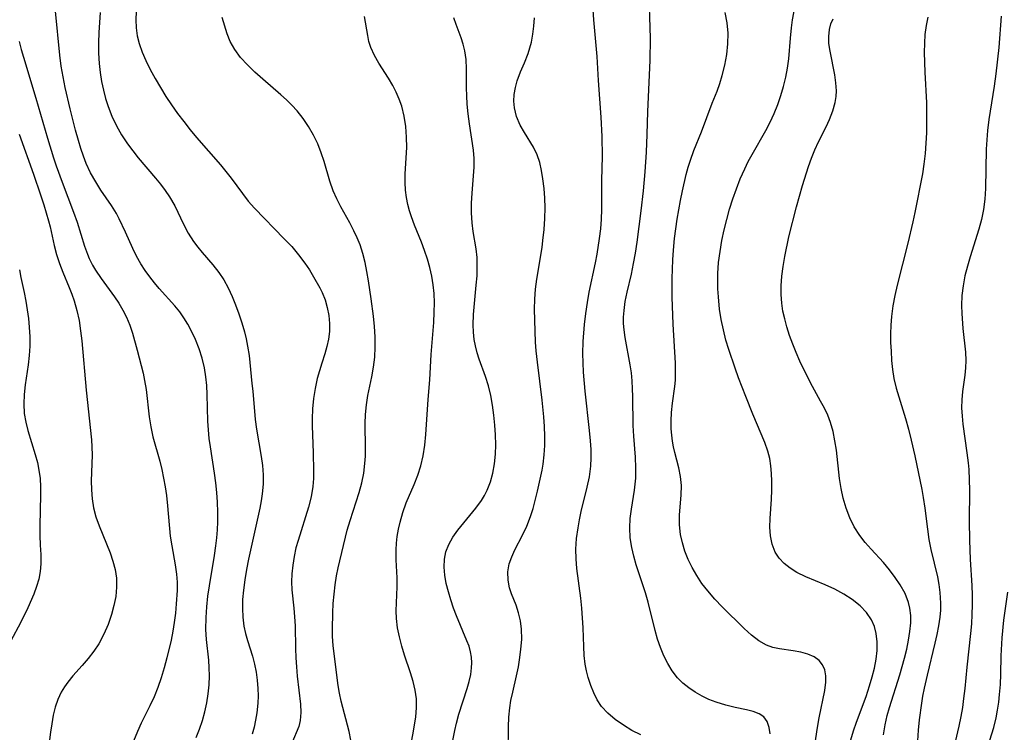
# Model space of a CAD drawing. Extents: x 1958392 to 1961694, y 3248523 to 3256708.
# Drawn here: x 1961184 to 1961357, y 3248828 to 3248953 of the extents above; entities that cross this region are included whole.
import ezdxf

# ---------------------------------------------------------------- set-up
doc = ezdxf.new("R2010")
doc.units = 0

msp = doc.modelspace()

# ---------------------------------------------------------------- linework, layer by layer
at = {"layer": 'Unknown_Line_Type', "color": 0}
for points in [[(1961328.18, 3248821.87, 2844), (1961330.15, 3248828.51, 2844), (1961330.66, 3248830.03, 2844), (1961332.34, 3248834.56, 2844), (1961332.96, 3248836.39, 2844), (1961333.42, 3248837.95, 2844), (1961333.8, 3248839.51, 2844), (1961334.09, 3248841.06, 2844), (1961334.27, 3248842.61, 2844), (1961334.3, 3248844.13, 2844), (1961334.13, 3248845.59, 2844), (1961333.79, 3248846.81, 2844), (1961333.27, 3248847.95, 2844), (1961332.39, 3248849.24, 2844), (1961331.28, 3248850.4, 2844), (1961329.93, 3248851.5, 2844), (1961328.44, 3248852.46, 2844), (1961326.85, 3248853.33, 2844), (1961325.2, 3248854.09, 2844), (1961321.81, 3248855.47, 2844), (1961320.22, 3248856.23, 2844), (1961319.06, 3248856.97, 2844), (1961318.01, 3248857.81, 2844), (1961317.13, 3248858.76, 2844), (1961316.43, 3248859.82, 2844), (1961315.89, 3248861.18, 2844), (1961315.6, 3248862.64, 2844), (1961315.49, 3248864.16, 2844), (1961315.54, 3248865.71, 2844), (1961315.81, 3248869.04, 2844), (1961315.86, 3248870.63, 2844), (1961315.86, 3248872.23, 2844), (1961315.81, 3248873.58, 2844), (1961315.69, 3248874.91, 2844), (1961315.49, 3248876.2, 2844), (1961315.18, 3248877.45, 2844), (1961314.63, 3248878.97, 2844), (1961312.55, 3248883.96, 2844), (1961311.31, 3248887.03, 2844), (1961310.02, 3248890.33, 2844), (1961309.41, 3248892, 2844), (1961308.31, 3248895.25, 2844), (1961307.83, 3248896.9, 2844), (1961307.38, 3248898.7, 2844), (1961307.01, 3248900.51, 2844), (1961306.72, 3248902.33, 2844), (1961306.5, 3248904.5, 2844), (1961306.42, 3248905.85, 2844), (1961306.39, 3248907.19, 2844), (1961306.42, 3248908.54, 2844), (1961306.55, 3248910.49, 2844), (1961306.79, 3248912.43, 2844), (1961307.12, 3248914.36, 2844), (1961307.51, 3248916.2, 2844), (1961307.96, 3248918.02, 2844), (1961308.47, 3248919.84, 2844), (1961309.03, 3248921.63, 2844), (1961309.65, 3248923.4, 2844), (1961310.34, 3248925.14, 2844), (1961311.1, 3248926.85, 2844), (1961311.74, 3248928.13, 2844), (1961312.43, 3248929.39, 2844), (1961314.78, 3248933.57, 2844), (1961315.55, 3248935.05, 2844), (1961316.27, 3248936.56, 2844), (1961316.9, 3248938.11, 2844), (1961317.44, 3248939.68, 2844), (1961317.91, 3248941.28, 2844), (1961318.31, 3248942.89, 2844), (1961318.62, 3248944.5, 2844), (1961318.85, 3248946.12, 2844), (1961319.11, 3248949.75, 2844), (1961319.28, 3248951.55, 2844), (1961319.49, 3248952.95, 2844), (1961320.93, 3248960.76, 2844)], [(1961315.56, 3248827.98, 2840), (1961315.37, 3248829.13, 2840), (1961315.01, 3248830.18, 2840), (1961314.43, 3248831, 2840), (1961313.63, 3248831.53, 2840), (1961312.61, 3248831.91, 2840), (1961311.44, 3248832.19, 2840), (1961309.44, 3248832.63, 2840), (1961307.78, 3248833.03, 2840), (1961306.1, 3248833.56, 2840), (1961304.85, 3248834.04, 2840), (1961303.64, 3248834.61, 2840), (1961302.46, 3248835.27, 2840), (1961301.34, 3248836.03, 2840), (1961300.3, 3248836.88, 2840), (1961299.35, 3248837.83, 2840), (1961298.44, 3248839, 2840), (1961297.65, 3248840.29, 2840), (1961296.97, 3248841.67, 2840), (1961296.38, 3248843.1, 2840), (1961295.87, 3248844.59, 2840), (1961295.42, 3248846.11, 2840), (1961294.19, 3248851.05, 2840), (1961293.75, 3248852.68, 2840), (1961292.14, 3248857.59, 2840), (1961291.71, 3248859.09, 2840), (1961291.36, 3248860.6, 2840), (1961291.09, 3248862.33, 2840), (1961290.99, 3248864.05, 2840), (1961291.07, 3248865.69, 2840), (1961291.29, 3248867.33, 2840), (1961291.82, 3248870.63, 2840), (1961291.95, 3248871.67, 2840), (1961292.04, 3248872.72, 2840), (1961292.07, 3248874.58, 2840), (1961291.99, 3248876.41, 2840), (1961291.7, 3248880.1, 2840), (1961291.59, 3248881.96, 2840), (1961291.53, 3248887.01, 2840), (1961291.49, 3248888.39, 2840), (1961291.42, 3248889.75, 2840), (1961291.28, 3248891.16, 2840), (1961291.08, 3248892.56, 2840), (1961290.19, 3248897.37, 2840), (1961290.01, 3248898.68, 2840), (1961289.93, 3248899.8, 2840), (1961289.93, 3248900.92, 2840), (1961290, 3248902.07, 2840), (1961290.21, 3248903.67, 2840), (1961290.52, 3248905.27, 2840), (1961291.28, 3248908.46, 2840), (1961291.66, 3248910.28, 2840), (1961291.99, 3248912.14, 2840), (1961292.28, 3248914.02, 2840), (1961292.99, 3248919.5, 2840), (1961293.38, 3248923, 2840), (1961293.71, 3248926.37, 2840), (1961293.94, 3248929.81, 2840), (1961294.06, 3248932.9, 2840), (1961294.16, 3248936.93, 2840), (1961294.58, 3248945.85, 2840), (1961294.62, 3248949.69, 2840), (1961294.59, 3248951.61, 2840), (1961294.41, 3248957.05, 2840)], [(1961215.14, 3248827.34, 2824), (1961215.73, 3248828.81, 2824), (1961216.23, 3248830.32, 2824), (1961216.65, 3248831.86, 2824), (1961216.99, 3248833.41, 2824), (1961217.24, 3248834.99, 2824), (1961217.41, 3248836.57, 2824), (1961217.48, 3248838.16, 2824), (1961217.45, 3248839.53, 2824), (1961217.36, 3248840.9, 2824), (1961216.97, 3248844.5, 2824), (1961216.86, 3248846.27, 2824), (1961216.88, 3248848.37, 2824), (1961217, 3248850.22, 2824), (1961217.21, 3248852.07, 2824), (1961217.47, 3248853.93, 2824), (1961218.33, 3248859.22, 2824), (1961218.58, 3248860.93, 2824), (1961218.75, 3248862.32, 2824), (1961218.87, 3248863.7, 2824), (1961218.94, 3248865.09, 2824), (1961218.95, 3248866.81, 2824), (1961218.88, 3248868.52, 2824), (1961218.75, 3248870.24, 2824), (1961218.58, 3248871.94, 2824), (1961218.36, 3248873.64, 2824), (1961217.63, 3248878.24, 2824), (1961217.43, 3248879.69, 2824), (1961217.29, 3248881.21, 2824), (1961217.2, 3248882.73, 2824), (1961217.07, 3248887.36, 2824), (1961216.99, 3248888.94, 2824), (1961216.85, 3248890.49, 2824), (1961216.62, 3248892.03, 2824), (1961216.21, 3248893.72, 2824), (1961215.66, 3248895.38, 2824), (1961215.01, 3248897, 2824), (1961214.26, 3248898.57, 2824), (1961213.66, 3248899.7, 2824), (1961213, 3248900.79, 2824), (1961212.27, 3248901.83, 2824), (1961211.41, 3248902.9, 2824), (1961208.69, 3248905.94, 2824), (1961207.85, 3248906.94, 2824), (1961207.04, 3248907.96, 2824), (1961206.2, 3248909.08, 2824), (1961205.44, 3248910.24, 2824), (1961204.71, 3248911.57, 2824), (1961204.05, 3248912.96, 2824), (1961202.8, 3248915.8, 2824), (1961201.7, 3248918.14, 2824), (1961201.22, 3248919.04, 2824), (1961200.36, 3248920.44, 2824), (1961198.48, 3248923.17, 2824), (1961197.57, 3248924.58, 2824), (1961196.69, 3248926.15, 2824), (1961195.93, 3248927.8, 2824), (1961195.42, 3248929.12, 2824), (1961194.97, 3248930.46, 2824), (1961194.56, 3248931.83, 2824), (1961194.05, 3248933.65, 2824), (1961193.1, 3248937.35, 2824), (1961192.25, 3248941.1, 2824), (1961191.88, 3248942.97, 2824), (1961191.55, 3248944.86, 2824), (1961191.28, 3248946.74, 2824), (1961190.53, 3248954.46, 2824)], [(1961198.36, 3248954.24, 2826), (1961198.22, 3248952.48, 2826), (1961198.13, 3248950.72, 2826), (1961198.07, 3248948.9, 2826), (1961198.08, 3248947.09, 2826), (1961198.17, 3248945.28, 2826), (1961198.35, 3248943.72, 2826), (1961198.6, 3248942.17, 2826), (1961198.93, 3248940.63, 2826), (1961199.3, 3248939.2, 2826), (1961199.74, 3248937.8, 2826), (1961200.41, 3248936.08, 2826), (1961201.21, 3248934.42, 2826), (1961202.11, 3248932.81, 2826), (1961203.12, 3248931.26, 2826), (1961204.04, 3248930, 2826), (1961205.02, 3248928.78, 2826), (1961208.04, 3248925.24, 2826), (1961208.92, 3248924.18, 2826), (1961209.75, 3248923.1, 2826), (1961210.5, 3248921.99, 2826), (1961211.39, 3248920.41, 2826), (1961212.94, 3248917.17, 2826), (1961213.75, 3248915.62, 2826), (1961214.67, 3248914.14, 2826), (1961215.41, 3248913.16, 2826), (1961216.2, 3248912.21, 2826), (1961218.09, 3248910.05, 2826), (1961219.1, 3248908.76, 2826), (1961219.97, 3248907.44, 2826), (1961220.74, 3248906.03, 2826), (1961221.43, 3248904.56, 2826), (1961222.05, 3248903.05, 2826), (1961222.62, 3248901.51, 2826), (1961223.13, 3248899.94, 2826), (1961223.58, 3248898.37, 2826), (1961223.89, 3248897.12, 2826), (1961224.15, 3248895.87, 2826), (1961224.41, 3248894.19, 2826), (1961224.9, 3248889.31, 2826), (1961225.06, 3248887.99, 2826), (1961225.49, 3248883.03, 2826), (1961225.68, 3248881.33, 2826), (1961226.52, 3248876.55, 2826), (1961226.74, 3248874.94, 2826), (1961226.85, 3248873.31, 2826), (1961226.84, 3248871.67, 2826), (1961226.71, 3248870.03, 2826), (1961226.51, 3248868.77, 2826), (1961226.27, 3248867.51, 2826), (1961224.32, 3248858.58, 2826), (1961223.96, 3248856.76, 2826), (1961223.64, 3248854.94, 2826), (1961223.4, 3248853.13, 2826), (1961223.27, 3248851.54, 2826), (1961223.24, 3248849.96, 2826), (1961223.31, 3248848.4, 2826), (1961223.5, 3248846.87, 2826), (1961223.78, 3248845.58, 2826), (1961224.14, 3248844.31, 2826), (1961225, 3248841.57, 2826), (1961225.35, 3248840.21, 2826), (1961225.62, 3248838.81, 2826), (1961225.82, 3248837.39, 2826), (1961225.94, 3248835.96, 2826), (1961225.98, 3248834.66, 2826), (1961225.94, 3248833.37, 2826), (1961225.75, 3248831.68, 2826), (1961225.55, 3248830.41, 2826), (1961225.29, 3248829.15, 2826), (1961224.95, 3248827.92, 2826)], [(1961204.66, 3248954.4, 2828), (1961204.61, 3248952.93, 2828), (1961204.67, 3248951.54, 2828), (1961204.85, 3248950.17, 2828), (1961205.16, 3248948.82, 2828), (1961205.68, 3248947.32, 2828), (1961206.33, 3248945.85, 2828), (1961207.12, 3248944.26, 2828), (1961207.97, 3248942.68, 2828), (1961208.88, 3248941.1, 2828), (1961209.85, 3248939.54, 2828), (1961210.85, 3248938.05, 2828), (1961211.89, 3248936.58, 2828), (1961212.97, 3248935.14, 2828), (1961214.09, 3248933.72, 2828), (1961215.23, 3248932.33, 2828), (1961219.38, 3248927.55, 2828), (1961220.34, 3248926.39, 2828), (1961221.28, 3248925.22, 2828), (1961224.26, 3248921.24, 2828), (1961225.38, 3248919.97, 2828), (1961230.57, 3248914.65, 2828), (1961231.86, 3248913.26, 2828), (1961233.07, 3248911.84, 2828), (1961234.18, 3248910.39, 2828), (1961234.97, 3248909.2, 2828), (1961235.68, 3248908, 2828), (1961236.79, 3248906.03, 2828), (1961237.2, 3248905.22, 2828), (1961237.7, 3248903.95, 2828), (1961238.08, 3248902.6, 2828), (1961238.34, 3248901.22, 2828), (1961238.46, 3248899.81, 2828), (1961238.45, 3248898.39, 2828), (1961238.3, 3248897.08, 2828), (1961238.03, 3248895.79, 2828), (1961237.68, 3248894.52, 2828), (1961237.11, 3248892.88, 2828), (1961236.7, 3248891.55, 2828), (1961236.34, 3248890.17, 2828), (1961235.98, 3248888.45, 2828), (1961235.7, 3248886.69, 2828), (1961235.52, 3248884.9, 2828), (1961235.44, 3248883.1, 2828), (1961235.46, 3248881.92, 2828), (1961235.63, 3248877.19, 2828), (1961235.7, 3248874.03, 2828), (1961235.68, 3248872.66, 2828), (1961235.57, 3248871.3, 2828), (1961235.25, 3248869.49, 2828), (1961234.79, 3248867.69, 2828), (1961232.97, 3248861.84, 2828), (1961232.61, 3248860.53, 2828), (1961232.28, 3248859.02, 2828), (1961232.04, 3248857.51, 2828), (1961231.9, 3248856.03, 2828), (1961231.85, 3248854.59, 2828), (1961231.91, 3248853.2, 2828), (1961232.26, 3248850.02, 2828), (1961232.37, 3248848.48, 2828), (1961232.45, 3248846.88, 2828), (1961232.52, 3248842.94, 2828), (1961232.58, 3248841.32, 2828), (1961232.69, 3248839.7, 2828), (1961232.83, 3248838.1, 2828), (1961233.39, 3248833.21, 2828), (1961233.47, 3248831.71, 2828), (1961233.35, 3248830.31, 2828), (1961233.09, 3248829.29, 2828), (1961231.9, 3248826.36, 2828)], [(1961292.94, 3248827.81, 2838), (1961291.38, 3248828.6, 2838), (1961289.88, 3248829.51, 2838), (1961288.46, 3248830.53, 2838), (1961287.19, 3248831.61, 2838), (1961286.08, 3248832.81, 2838), (1961285.32, 3248833.95, 2838), (1961284.69, 3248835.18, 2838), (1961284.17, 3248836.49, 2838), (1961283.74, 3248837.85, 2838), (1961283.45, 3248839, 2838), (1961283.22, 3248840.18, 2838), (1961283.04, 3248841.72, 2838), (1961282.95, 3248843.28, 2838), (1961282.82, 3248846.58, 2838), (1961282.6, 3248850.01, 2838), (1961282.43, 3248851.72, 2838), (1961281.76, 3248856.91, 2838), (1961281.62, 3248858.62, 2838), (1961281.58, 3248860.33, 2838), (1961281.71, 3248862.19, 2838), (1961281.96, 3248864.04, 2838), (1961282.21, 3248865.48, 2838), (1961282.51, 3248866.92, 2838), (1961283.56, 3248871.18, 2838), (1961283.93, 3248873, 2838), (1961284.18, 3248874.84, 2838), (1961284.25, 3248876.3, 2838), (1961284.23, 3248877.78, 2838), (1961284.14, 3248879.27, 2838), (1961283.98, 3248881.06, 2838), (1961283.22, 3248887.98, 2838), (1961282.93, 3248891.28, 2838), (1961282.84, 3248892.93, 2838), (1961282.8, 3248894.58, 2838), (1961282.85, 3248896.67, 2838), (1961283.09, 3248899.63, 2838), (1961283.31, 3248901.57, 2838), (1961283.59, 3248903.5, 2838), (1961283.91, 3248905.28, 2838), (1961285, 3248910.4, 2838), (1961285.3, 3248911.96, 2838), (1961285.73, 3248914.71, 2838), (1961285.91, 3248916.4, 2838), (1961286.04, 3248918.09, 2838), (1961286.12, 3248919.78, 2838), (1961286.13, 3248924.89, 2838), (1961286.21, 3248929.06, 2838), (1961286.17, 3248932.56, 2838), (1961286, 3248935.92, 2838), (1961285.53, 3248942.35, 2838), (1961285.28, 3248946.52, 2838), (1961284.71, 3248952.97, 2838), (1961284.57, 3248954.69, 2838)], [(1961323.37, 3248826.04, 2842), (1961323.86, 3248829.14, 2842), (1961324.15, 3248830.8, 2842), (1961325.1, 3248835.56, 2842), (1961325.28, 3248837.04, 2842), (1961325.28, 3248838.18, 2842), (1961325.1, 3248839.23, 2842), (1961324.72, 3248840.1, 2842), (1961324.15, 3248840.83, 2842), (1961323.25, 3248841.48, 2842), (1961322.15, 3248841.94, 2842), (1961320.92, 3248842.27, 2842), (1961319.61, 3248842.51, 2842), (1961317.22, 3248842.88, 2842), (1961316.04, 3248843.14, 2842), (1961314.91, 3248843.54, 2842), (1961313.57, 3248844.3, 2842), (1961312.29, 3248845.28, 2842), (1961311.04, 3248846.41, 2842), (1961307.17, 3248850.23, 2842), (1961305.88, 3248851.59, 2842), (1961304.64, 3248853.01, 2842), (1961303.63, 3248854.33, 2842), (1961302.71, 3248855.7, 2842), (1961301.89, 3248857.12, 2842), (1961301.21, 3248858.52, 2842), (1961300.64, 3248859.95, 2842), (1961300.2, 3248861.4, 2842), (1961299.89, 3248862.87, 2842), (1961299.72, 3248864.6, 2842), (1961299.72, 3248866.31, 2842), (1961299.99, 3248869.75, 2842), (1961300.03, 3248871.44, 2842), (1961299.89, 3248873.01, 2842), (1961299.6, 3248874.56, 2842), (1961298.9, 3248877.23, 2842), (1961298.67, 3248878.2, 2842), (1961298.48, 3248879.2, 2842), (1961298.33, 3248880.26, 2842), (1961298.24, 3248881.35, 2842), (1961298.22, 3248882.8, 2842), (1961298.3, 3248884.25, 2842), (1961298.47, 3248885.89, 2842), (1961298.89, 3248888.76, 2842), (1961298.98, 3248889.9, 2842), (1961299.01, 3248891.05, 2842), (1961298.98, 3248892.87, 2842), (1961298.62, 3248899.67, 2842), (1961298.44, 3248904.41, 2842), (1961298.41, 3248907.66, 2842), (1961298.53, 3248910.97, 2842), (1961298.65, 3248912.62, 2842), (1961298.85, 3248914.71, 2842), (1961299.3, 3248918.05, 2842), (1961299.87, 3248921.36, 2842), (1961300.2, 3248923, 2842), (1961300.88, 3248925.89, 2842), (1961301.22, 3248927.15, 2842), (1961301.61, 3248928.39, 2842), (1961302.22, 3248930.06, 2842), (1961303.54, 3248933.35, 2842), (1961305.43, 3248938.34, 2842), (1961306.28, 3248940.45, 2842), (1961306.76, 3248941.82, 2842), (1961307.18, 3248943.22, 2842), (1961307.64, 3248945.04, 2842), (1961307.98, 3248946.88, 2842), (1961308.18, 3248948.74, 2842), (1961308.2, 3248950.6, 2842), (1961308.02, 3248952.41, 2842), (1961307.69, 3248954.21, 2842)], [(1961242.2, 3248826.89, 2830), (1961241.9, 3248828.4, 2830), (1961240.49, 3248833.73, 2830), (1961240.2, 3248835.11, 2830), (1961239.97, 3248836.48, 2830), (1961239.14, 3248843.43, 2830), (1961239.01, 3248845.09, 2830), (1961238.99, 3248846.3, 2830), (1961239.05, 3248849.15, 2830), (1961239.13, 3248850.79, 2830), (1961239.26, 3248852.42, 2830), (1961239.44, 3248854.06, 2830), (1961239.69, 3248855.68, 2830), (1961239.97, 3248857.04, 2830), (1961241.57, 3248863.66, 2830), (1961242.06, 3248865.31, 2830), (1961243.66, 3248870.24, 2830), (1961244.11, 3248871.91, 2830), (1961244.45, 3248873.61, 2830), (1961244.66, 3248875.33, 2830), (1961244.75, 3248876.62, 2830), (1961244.78, 3248877.91, 2830), (1961244.74, 3248882.33, 2830), (1961244.79, 3248883.89, 2830), (1961244.95, 3248885.56, 2830), (1961245.2, 3248887.22, 2830), (1961245.87, 3248890.5, 2830), (1961246.18, 3248892.19, 2830), (1961246.39, 3248893.9, 2830), (1961246.48, 3248895.67, 2830), (1961246.46, 3248897.47, 2830), (1961246.35, 3248899.27, 2830), (1961246.18, 3248901.07, 2830), (1961245.78, 3248904.11, 2830), (1961245.3, 3248907.26, 2830), (1961245.02, 3248908.88, 2830), (1961244.7, 3248910.47, 2830), (1961244.31, 3248912.04, 2830), (1961243.82, 3248913.57, 2830), (1961243.32, 3248914.82, 2830), (1961242.75, 3248916.03, 2830), (1961242.01, 3248917.45, 2830), (1961240.47, 3248920.22, 2830), (1961239.75, 3248921.62, 2830), (1961239.12, 3248923.04, 2830), (1961238.54, 3248924.71, 2830), (1961237.54, 3248928.13, 2830), (1961237.02, 3248929.7, 2830), (1961236.41, 3248931.23, 2830), (1961235.67, 3248932.78, 2830), (1961234.82, 3248934.27, 2830), (1961233.87, 3248935.7, 2830), (1961232.8, 3248937.05, 2830), (1961231.9, 3248938.02, 2830), (1961230.96, 3248938.94, 2830), (1961229.97, 3248939.83, 2830), (1961226.81, 3248942.56, 2830), (1961225.43, 3248943.8, 2830), (1961224.13, 3248945.07, 2830), (1961222.93, 3248946.38, 2830), (1961221.9, 3248947.73, 2830), (1961221.08, 3248949.15, 2830), (1961220.55, 3248950.51, 2830), (1961219.7, 3248953.33, 2830)], [(1961252.87, 3248826.92, 2832), (1961253.17, 3248828.49, 2832), (1961253.56, 3248830.97, 2832), (1961253.7, 3248832.55, 2832), (1961253.69, 3248834.11, 2832), (1961253.47, 3248835.63, 2832), (1961253.1, 3248837.15, 2832), (1961252.63, 3248838.67, 2832), (1961251.6, 3248841.77, 2832), (1961251.11, 3248843.37, 2832), (1961250.69, 3248844.96, 2832), (1961250.36, 3248846.56, 2832), (1961250.17, 3248848.16, 2832), (1961250.14, 3248849.54, 2832), (1961250.3, 3248853.71, 2832), (1961250.28, 3248855.29, 2832), (1961250.16, 3248858.47, 2832), (1961250.16, 3248860.18, 2832), (1961250.22, 3248861.36, 2832), (1961250.33, 3248862.54, 2832), (1961250.54, 3248863.79, 2832), (1961250.82, 3248865.03, 2832), (1961251.29, 3248866.74, 2832), (1961251.87, 3248868.42, 2832), (1961253.26, 3248871.65, 2832), (1961253.93, 3248873.29, 2832), (1961254.45, 3248874.89, 2832), (1961254.86, 3248876.68, 2832), (1961255.13, 3248878.52, 2832), (1961255.32, 3248880.38, 2832), (1961255.72, 3248886.5, 2832), (1961256.04, 3248889.93, 2832), (1961256.26, 3248894.4, 2832), (1961256.71, 3248899.99, 2832), (1961256.81, 3248901.77, 2832), (1961256.84, 3248903.41, 2832), (1961256.79, 3248905.05, 2832), (1961256.63, 3248906.58, 2832), (1961256.37, 3248908.09, 2832), (1961256.02, 3248909.6, 2832), (1961255.6, 3248911.09, 2832), (1961255.11, 3248912.56, 2832), (1961254.54, 3248914.06, 2832), (1961253.36, 3248917, 2832), (1961252.81, 3248918.48, 2832), (1961252.46, 3248919.54, 2832), (1961252.17, 3248920.61, 2832), (1961251.92, 3248921.88, 2832), (1961251.76, 3248923.17, 2832), (1961251.69, 3248924.46, 2832), (1961251.71, 3248925.99, 2832), (1961251.98, 3248930.59, 2832), (1961251.96, 3248932.43, 2832), (1961251.82, 3248934.26, 2832), (1961251.54, 3248936.07, 2832), (1961251.1, 3248937.83, 2832), (1961250.67, 3248939.07, 2832), (1961250.15, 3248940.27, 2832), (1961249.56, 3248941.43, 2832), (1961248.81, 3248942.72, 2832), (1961247.12, 3248945.34, 2832), (1961246.32, 3248946.71, 2832), (1961245.68, 3248948.1, 2832), (1961245.38, 3248949.14, 2832), (1961245.15, 3248950.23, 2832), (1961244.58, 3248953.53, 2832)], [(1961259.39, 3248823.55, 2834), (1961260.38, 3248828.61, 2834), (1961260.67, 3248829.88, 2834), (1961261.1, 3248831.42, 2834), (1961262.54, 3248835.93, 2834), (1961262.89, 3248837.15, 2834), (1961263.17, 3248838.37, 2834), (1961263.33, 3248839.57, 2834), (1961263.37, 3248840.43, 2834), (1961263.31, 3248841.4, 2834), (1961263.15, 3248842.34, 2834), (1961262.88, 3248843.32, 2834), (1961262.52, 3248844.29, 2834), (1961260.66, 3248848.64, 2834), (1961260.14, 3248850.02, 2834), (1961259.67, 3248851.43, 2834), (1961259.26, 3248852.85, 2834), (1961258.91, 3248854.31, 2834), (1961258.66, 3248855.75, 2834), (1961258.54, 3248857.18, 2834), (1961258.59, 3248858.57, 2834), (1961258.85, 3248859.85, 2834), (1961259.36, 3248861.16, 2834), (1961260.07, 3248862.43, 2834), (1961260.93, 3248863.65, 2834), (1961264.08, 3248867.49, 2834), (1961265.05, 3248868.85, 2834), (1961265.59, 3248869.73, 2834), (1961266.06, 3248870.64, 2834), (1961266.65, 3248872.1, 2834), (1961267.07, 3248873.63, 2834), (1961267.36, 3248875.25, 2834), (1961267.51, 3248876.92, 2834), (1961267.55, 3248878.6, 2834), (1961267.52, 3248880.3, 2834), (1961267.41, 3248882.01, 2834), (1961267.23, 3248883.77, 2834), (1961266.98, 3248885.51, 2834), (1961266.67, 3248887.23, 2834), (1961266.28, 3248888.9, 2834), (1961265.79, 3248890.52, 2834), (1961264.67, 3248893.54, 2834), (1961264.29, 3248894.7, 2834), (1961263.99, 3248895.89, 2834), (1961263.79, 3248897.01, 2834), (1961263.65, 3248898.28, 2834), (1961263.61, 3248899.57, 2834), (1961263.67, 3248901.41, 2834), (1961264.15, 3248906.52, 2834), (1961264.28, 3248908.14, 2834), (1961264.33, 3248909.75, 2834), (1961264.29, 3248911.35, 2834), (1961264.12, 3248912.88, 2834), (1961263.63, 3248915.91, 2834), (1961263.43, 3248917.44, 2834), (1961263.33, 3248919.15, 2834), (1961263.34, 3248920.87, 2834), (1961263.43, 3248922.59, 2834), (1961263.69, 3248925.64, 2834), (1961263.78, 3248927.16, 2834), (1961263.78, 3248928.66, 2834), (1961263.66, 3248930.12, 2834), (1961262.96, 3248934.76, 2834), (1961262.74, 3248936.48, 2834), (1961262.57, 3248938.21, 2834), (1961262.48, 3248939.65, 2834), (1961262.45, 3248941.07, 2834), (1961262.44, 3248944.38, 2834), (1961262.37, 3248945.98, 2834), (1961262.15, 3248947.54, 2834), (1961261.87, 3248948.69, 2834), (1961261.51, 3248949.81, 2834), (1961260.64, 3248952.13, 2834), (1961260.23, 3248953.31, 2834)], [(1961269.72, 3248824.66, 2836), (1961269.76, 3248829.24, 2836), (1961269.84, 3248830.91, 2836), (1961270, 3248832.57, 2836), (1961270.21, 3248833.86, 2836), (1961270.52, 3248835.3, 2836), (1961271.19, 3248838.15, 2836), (1961271.51, 3248839.7, 2836), (1961271.73, 3248840.98, 2836), (1961271.97, 3248842.79, 2836), (1961272.11, 3248844.57, 2836), (1961272.08, 3248846.32, 2836), (1961271.88, 3248847.77, 2836), (1961271.54, 3248849.17, 2836), (1961271.11, 3248850.5, 2836), (1961270.3, 3248852.53, 2836), (1961269.97, 3248853.53, 2836), (1961269.71, 3248854.92, 2836), (1961269.68, 3248856.35, 2836), (1961269.91, 3248857.76, 2836), (1961270.34, 3248859, 2836), (1961270.92, 3248860.22, 2836), (1961272.25, 3248862.74, 2836), (1961272.98, 3248864.33, 2836), (1961273.62, 3248866.01, 2836), (1961274.08, 3248867.46, 2836), (1961274.85, 3248870.45, 2836), (1961275.68, 3248874.17, 2836), (1961275.86, 3248875.22, 2836), (1961276.05, 3248876.83, 2836), (1961276.15, 3248878.46, 2836), (1961276.16, 3248880.12, 2836), (1961276.1, 3248881.78, 2836), (1961275.99, 3248883.45, 2836), (1961275.69, 3248886.4, 2836), (1961274.85, 3248893.03, 2836), (1961274.64, 3248895.01, 2836), (1961274.53, 3248896.57, 2836), (1961274.32, 3248902.3, 2836), (1961274.38, 3248904.05, 2836), (1961274.53, 3248905.81, 2836), (1961274.76, 3248907.58, 2836), (1961275.65, 3248913.13, 2836), (1961275.82, 3248914.36, 2836), (1961276.04, 3248916.27, 2836), (1961276.17, 3248918.17, 2836), (1961276.21, 3248920.05, 2836), (1961276.15, 3248921.77, 2836), (1961276, 3248923.45, 2836), (1961275.8, 3248925.1, 2836), (1961275.56, 3248926.58, 2836), (1961275.25, 3248928, 2836), (1961274.81, 3248929.35, 2836), (1961274.15, 3248930.69, 2836), (1961272.57, 3248933.24, 2836), (1961271.83, 3248934.53, 2836), (1961271.2, 3248936.01, 2836), (1961270.81, 3248937.55, 2836), (1961270.71, 3248938.73, 2836), (1961270.78, 3248939.91, 2836), (1961270.99, 3248941.09, 2836), (1961271.31, 3248942.26, 2836), (1961271.9, 3248943.85, 2836), (1961272.57, 3248945.44, 2836), (1961273.21, 3248947.07, 2836), (1961273.52, 3248948.04, 2836), (1961273.78, 3248949.03, 2836), (1961274.04, 3248950.43, 2836), (1961274.21, 3248951.85, 2836), (1961274.31, 3248953.28, 2836)], [(1961335.37, 3248827.83, 2846), (1961335.65, 3248829.56, 2846), (1961336.03, 3248831.19, 2846), (1961336.43, 3248832.62, 2846), (1961338.23, 3248838.31, 2846), (1961339.06, 3248841.27, 2846), (1961339.45, 3248842.83, 2846), (1961339.77, 3248844.37, 2846), (1961340.01, 3248845.9, 2846), (1961340.14, 3248847.41, 2846), (1961340.14, 3248848.73, 2846), (1961340, 3248850.02, 2846), (1961339.77, 3248850.97, 2846), (1961339.16, 3248852.54, 2846), (1961338.33, 3248854.05, 2846), (1961337.43, 3248855.39, 2846), (1961336.45, 3248856.71, 2846), (1961335.39, 3248857.98, 2846), (1961333.23, 3248860.31, 2846), (1961332.18, 3248861.49, 2846), (1961331.22, 3248862.73, 2846), (1961330.28, 3248864.24, 2846), (1961329.49, 3248865.83, 2846), (1961328.84, 3248867.51, 2846), (1961328.33, 3248869.24, 2846), (1961327.97, 3248870.96, 2846), (1961327.7, 3248872.7, 2846), (1961327.14, 3248877.62, 2846), (1961326.89, 3248879.27, 2846), (1961326.56, 3248880.89, 2846), (1961326.11, 3248882.46, 2846), (1961325.62, 3248883.75, 2846), (1961325.04, 3248884.99, 2846), (1961324.39, 3248886.2, 2846), (1961322.94, 3248888.8, 2846), (1961322.18, 3248890.23, 2846), (1961320.76, 3248893.19, 2846), (1961320.09, 3248894.71, 2846), (1961319.5, 3248896.2, 2846), (1961318.95, 3248897.72, 2846), (1961318.46, 3248899.25, 2846), (1961318.1, 3248900.61, 2846), (1961317.8, 3248901.99, 2846), (1961317.59, 3248903.37, 2846), (1961317.47, 3248904.87, 2846), (1961317.47, 3248906.38, 2846), (1961317.59, 3248908.09, 2846), (1961317.81, 3248909.81, 2846), (1961318.1, 3248911.52, 2846), (1961318.85, 3248914.96, 2846), (1961320.19, 3248920.25, 2846), (1961321.21, 3248923.95, 2846), (1961322.24, 3248927.29, 2846), (1961322.77, 3248928.77, 2846), (1961323.35, 3248930.21, 2846), (1961324, 3248931.58, 2846), (1961325.35, 3248934.22, 2846), (1961325.96, 3248935.53, 2846), (1961326.54, 3248937, 2846), (1961326.94, 3248938.5, 2846), (1961327.09, 3248939.51, 2846), (1961327.15, 3248940.53, 2846), (1961327.07, 3248941.93, 2846), (1961326.86, 3248943.33, 2846), (1961326.03, 3248947.45, 2846), (1961325.85, 3248948.78, 2846), (1961325.8, 3248950.06, 2846), (1961325.92, 3248951.28, 2846), (1961326.18, 3248952.23, 2846), (1961326.58, 3248953.1, 2846)], [(1961343.17, 3248953.43, 2848), (1961342.84, 3248951.94, 2848), (1961342.64, 3248950.41, 2848), (1961342.53, 3248948.84, 2848), (1961342.5, 3248947.25, 2848), (1961342.59, 3248943.77, 2848), (1961342.88, 3248938.45, 2848), (1961342.93, 3248936.7, 2848), (1961342.89, 3248933.18, 2848), (1961342.81, 3248931.35, 2848), (1961342.68, 3248929.53, 2848), (1961342.47, 3248927.72, 2848), (1961342.19, 3248925.98, 2848), (1961340.85, 3248919.26, 2848), (1961340.49, 3248917.6, 2848), (1961339.62, 3248913.89, 2848), (1961337.79, 3248906.54, 2848), (1961337.38, 3248904.71, 2848), (1961337.03, 3248902.89, 2848), (1961336.78, 3248901.06, 2848), (1961336.67, 3248899.53, 2848), (1961336.63, 3248898, 2848), (1961336.64, 3248896.47, 2848), (1961336.7, 3248894.95, 2848), (1961336.8, 3248893.35, 2848), (1961336.97, 3248891.77, 2848), (1961337.22, 3248890.21, 2848), (1961337.63, 3248888.52, 2848), (1961339.23, 3248883.16, 2848), (1961339.76, 3248881.29, 2848), (1961340.25, 3248879.42, 2848), (1961340.86, 3248876.68, 2848), (1961342.07, 3248870.76, 2848), (1961342.32, 3248869.35, 2848), (1961342.59, 3248867.51, 2848), (1961343.06, 3248863.84, 2848), (1961343.33, 3248862.03, 2848), (1961343.66, 3248860.24, 2848), (1961344.81, 3248855.49, 2848), (1961345.08, 3248854.11, 2848), (1961345.27, 3248852.73, 2848), (1961345.36, 3248850.89, 2848), (1961345.33, 3248849.66, 2848), (1961345.22, 3248848.42, 2848), (1961345, 3248846.9, 2848), (1961344.71, 3248845.38, 2848), (1961344.37, 3248843.86, 2848), (1961343, 3248838.29, 2848), (1961342.48, 3248836.02, 2848), (1961342.2, 3248834.58, 2848), (1961342.01, 3248833.38, 2848), (1961341.63, 3248830.43, 2848), (1961341.46, 3248828.67, 2848), (1961341.35, 3248826.75, 2848)], [(1961355.95, 3248953.59, 2850), (1961355.55, 3248948.09, 2850), (1961355.06, 3248943.5, 2850), (1961354.76, 3248941.34, 2850), (1961353.82, 3248935.53, 2850), (1961353.58, 3248933.58, 2850), (1961353.45, 3248931.94, 2850), (1961353.37, 3248930.29, 2850), (1961353.21, 3248923.46, 2850), (1961353.09, 3248921.59, 2850), (1961352.86, 3248919.75, 2850), (1961352.51, 3248918.03, 2850), (1961352.06, 3248916.32, 2850), (1961350.52, 3248911.45, 2850), (1961350.06, 3248909.86, 2850), (1961349.63, 3248908.14, 2850), (1961349.31, 3248906.41, 2850), (1961349.1, 3248904.69, 2850), (1961349.02, 3248902.97, 2850), (1961349.07, 3248901.55, 2850), (1961349.29, 3248898.93, 2850), (1961349.73, 3248894.79, 2850), (1961349.8, 3248893.33, 2850), (1961349.76, 3248892.03, 2850), (1961349.63, 3248890.74, 2850), (1961349.22, 3248887.9, 2850), (1961349.08, 3248886.48, 2850), (1961349.05, 3248885.06, 2850), (1961349.13, 3248883.62, 2850), (1961349.28, 3248882.17, 2850), (1961349.98, 3248877.2, 2850), (1961350.19, 3248875.43, 2850), (1961350.29, 3248874.27, 2850), (1961350.38, 3248872.47, 2850), (1961350.41, 3248870.67, 2850), (1961350.4, 3248865.21, 2850), (1961350.43, 3248861.87, 2850), (1961350.54, 3248858.54, 2850), (1961350.83, 3248853.95, 2850), (1961350.9, 3248852.25, 2850), (1961350.91, 3248850.58, 2850), (1961350.86, 3248848.9, 2850), (1961350.76, 3248847.23, 2850), (1961350.63, 3248845.56, 2850), (1961349.94, 3248839.67, 2850), (1961349.6, 3248835.91, 2850), (1961349.41, 3248834.19, 2850), (1961349.2, 3248832.61, 2850), (1961348.93, 3248831.03, 2850), (1961348.58, 3248829.32, 2850), (1961347.05, 3248822.88, 2850)], [(1961184.21, 3248949.17, 2822), (1961184.56, 3248947.78, 2822), (1961184.94, 3248946.4, 2822), (1961187.12, 3248939.25, 2822), (1961189.13, 3248932.27, 2822), (1961190.2, 3248928.8, 2822), (1961190.68, 3248927.38, 2822), (1961191.69, 3248924.57, 2822), (1961193.7, 3248919.3, 2822), (1961194.31, 3248917.55, 2822), (1961195.63, 3248913.32, 2822), (1961196.12, 3248911.96, 2822), (1961196.45, 3248911.18, 2822), (1961197.01, 3248910.03, 2822), (1961197.51, 3248909.17, 2822), (1961198.52, 3248907.66, 2822), (1961200.85, 3248904.49, 2822), (1961201.62, 3248903.35, 2822), (1961202.32, 3248902.16, 2822), (1961202.95, 3248900.94, 2822), (1961203.53, 3248899.54, 2822), (1961204.02, 3248898.1, 2822), (1961204.84, 3248895.14, 2822), (1961205.86, 3248891.1, 2822), (1961206.13, 3248889.81, 2822), (1961206.38, 3248888.24, 2822), (1961206.93, 3248883.49, 2822), (1961207.21, 3248881.71, 2822), (1961207.59, 3248879.95, 2822), (1961208.79, 3248875.73, 2822), (1961209.15, 3248874.25, 2822), (1961209.46, 3248872.74, 2822), (1961209.72, 3248871.23, 2822), (1961209.93, 3248869.7, 2822), (1961210.12, 3248867.92, 2822), (1961210.62, 3248862.62, 2822), (1961210.87, 3248860.9, 2822), (1961211.48, 3248857.6, 2822), (1961211.72, 3248855.95, 2822), (1961211.81, 3248854.53, 2822), (1961211.81, 3248853.09, 2822), (1961211.66, 3248850.73, 2822), (1961211.51, 3248849.13, 2822), (1961211.3, 3248847.51, 2822), (1961211.05, 3248845.95, 2822), (1961210.75, 3248844.39, 2822), (1961210.02, 3248841.28, 2822), (1961209.55, 3248839.54, 2822), (1961209.03, 3248837.82, 2822), (1961208.44, 3248836.13, 2822), (1961207.78, 3248834.48, 2822), (1961207.05, 3248832.93, 2822), (1961205.53, 3248829.86, 2822), (1961204.89, 3248828.43, 2822), (1961203.09, 3248824.04, 2822)], [(1961184.2, 3248932.92, 2820), (1961186.68, 3248925.94, 2820), (1961187.9, 3248922.35, 2820), (1961188.48, 3248920.56, 2820), (1961189.32, 3248917.76, 2820), (1961189.6, 3248916.73, 2820), (1961190.33, 3248913.46, 2820), (1961190.72, 3248911.88, 2820), (1961191.23, 3248910.33, 2820), (1961191.83, 3248908.79, 2820), (1961192.95, 3248906.11, 2820), (1961193.41, 3248904.95, 2820), (1961193.83, 3248903.77, 2820), (1961194.29, 3248902.06, 2820), (1961194.66, 3248900.31, 2820), (1961194.94, 3248898.52, 2820), (1961195.15, 3248896.78, 2820), (1961195.92, 3248888.13, 2820), (1961196.83, 3248879.43, 2820), (1961196.92, 3248878.22, 2820), (1961196.94, 3248876.74, 2820), (1961196.79, 3248872.3, 2820), (1961196.81, 3248870.7, 2820), (1961196.93, 3248869.12, 2820), (1961197.18, 3248867.56, 2820), (1961197.62, 3248865.96, 2820), (1961198.18, 3248864.38, 2820), (1961200.09, 3248859.7, 2820), (1961200.59, 3248858.23, 2820), (1961200.98, 3248856.74, 2820), (1961201.21, 3248855.24, 2820), (1961201.23, 3248853.65, 2820), (1961201.07, 3248852.06, 2820), (1961200.76, 3248850.46, 2820), (1961200.34, 3248848.88, 2820), (1961199.73, 3248847.12, 2820), (1961199, 3248845.42, 2820), (1961198.12, 3248843.78, 2820), (1961197.24, 3248842.46, 2820), (1961196.26, 3248841.19, 2820), (1961195.23, 3248839.98, 2820), (1961193.59, 3248838.13, 2820), (1961192.72, 3248837.07, 2820), (1961192.09, 3248836.22, 2820), (1961191.53, 3248835.32, 2820), (1961190.94, 3248834.04, 2820), (1961190.49, 3248832.68, 2820), (1961190.14, 3248831.25, 2820), (1961189.87, 3248829.78, 2820), (1961189.65, 3248828.27, 2820), (1961189.2, 3248824.72, 2820)], [(1961184.24, 3248909.18, 2818), (1961184.49, 3248907.86, 2818), (1961185.07, 3248905.21, 2818), (1961185.36, 3248903.71, 2818), (1961185.6, 3248902.2, 2818), (1961185.8, 3248900.67, 2818), (1961185.94, 3248899.14, 2818), (1961186.02, 3248897.48, 2818), (1961186.02, 3248895.83, 2818), (1961185.94, 3248894.2, 2818), (1961185.77, 3248892.6, 2818), (1961185.22, 3248889.07, 2818), (1961185.05, 3248887.41, 2818), (1961184.99, 3248885.74, 2818), (1961185.08, 3248884.08, 2818), (1961185.33, 3248882.56, 2818), (1961185.69, 3248881.06, 2818), (1961186.99, 3248876.87, 2818), (1961187.37, 3248875.51, 2818), (1961187.65, 3248874.14, 2818), (1961187.83, 3248872.71, 2818), (1961187.9, 3248871.25, 2818), (1961187.91, 3248869.79, 2818), (1961187.8, 3248864.45, 2818), (1961187.79, 3248862.71, 2818), (1961187.85, 3248861.03, 2818), (1961187.96, 3248859.38, 2818), (1961188, 3248857.74, 2818), (1961187.88, 3248856.42, 2818), (1961187.62, 3248855.09, 2818), (1961187.24, 3248853.76, 2818), (1961186.76, 3248852.45, 2818), (1961185.69, 3248850.05, 2818), (1961184.45, 3248847.52, 2818), (1961182.64, 3248844.16, 2818)], [(1961353.99, 3248826.88, 2852), (1961354.66, 3248829.13, 2852), (1961355.08, 3248830.83, 2852), (1961355.34, 3248832.17, 2852), (1961355.55, 3248833.53, 2852), (1961355.7, 3248834.89, 2852), (1961355.83, 3248836.66, 2852), (1961355.91, 3248838.44, 2852), (1961355.97, 3248841.64, 2852), (1961356.13, 3248844.78, 2852), (1961356.43, 3248847.91, 2852), (1961357.11, 3248852.82, 2852)]]:
    msp.add_polyline3d(points, dxfattribs=at)

doc.saveas('drawing.dxf')
